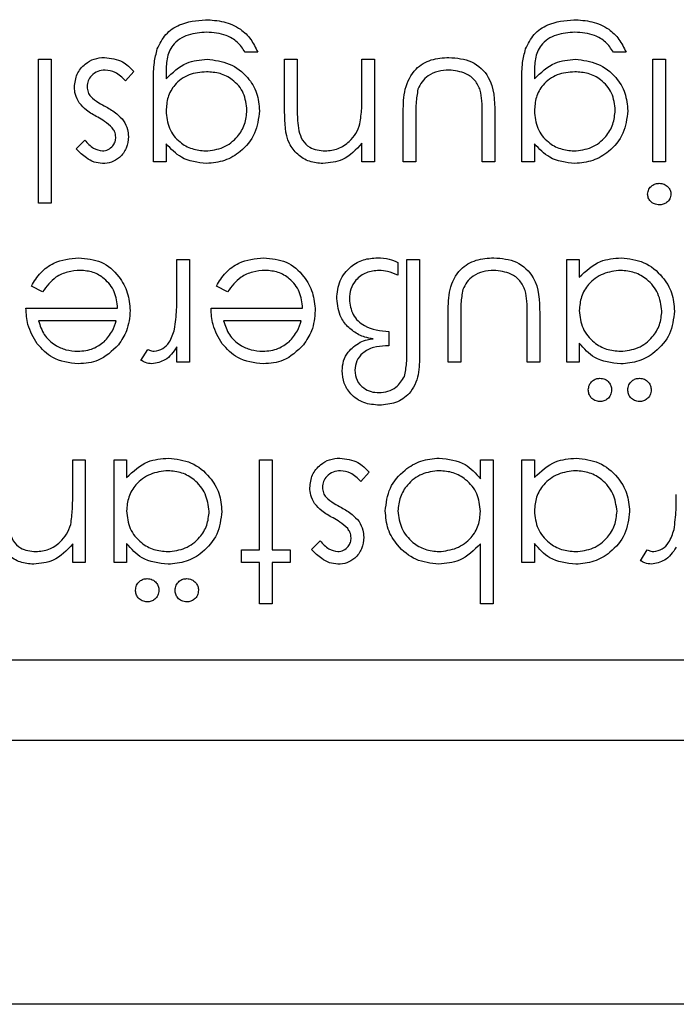
# Model space of a CAD drawing. Units: millimetres. Extents: x 105 to 4150, y 50 to 2920.
# Drawn here: x 2681 to 2697, y 1353 to 1378 of the extents above; entities that cross this region are included whole.
import ezdxf

# ---------------------------------------------------------------- set-up
doc = ezdxf.new("R2010")
doc.units = ezdxf.units.MM
doc.header["$LTSCALE"] = 10

msp = doc.modelspace()

# ---------------------------------------------------------------- linework, layer by layer
at = {"color": 7, "linetype": 'Continuous', "lineweight": 25}
for p, q in [((2686.479, 1377.01), (2686.165, 1377.01)), ((2695.678, 1377.01), (2695.364, 1377.01)), ((2681.005, 1373.241), (2681.005, 1376.831)), ((2681.005, 1376.831), (2681.319, 1376.831)), ((2681.319, 1376.831), (2681.319, 1373.241)), ((2687.152, 1375.525), (2687.152, 1376.831)), ((2687.152, 1376.831), (2687.466, 1376.831)), ((2687.466, 1376.831), (2687.466, 1375.628)), ((2689.082, 1375.906), (2689.082, 1376.831)), ((2689.082, 1376.831), (2689.396, 1376.831)), ((2689.396, 1376.831), (2689.396, 1374.273)), ((2696.351, 1374.273), (2696.351, 1376.831)), ((2696.351, 1376.831), (2696.665, 1376.831)), ((2696.665, 1376.831), (2696.665, 1374.273)), ((2683.383, 1376.529), (2683.175, 1376.292)), ((2684.191, 1376.473), (2684.191, 1376.341)), ((2693.39, 1376.473), (2693.39, 1376.341)), ((2683.877, 1374.273), (2683.877, 1376.303)), ((2693.075, 1374.273), (2693.075, 1376.303)), ((2690.114, 1374.273), (2690.114, 1375.518)), ((2690.428, 1375.459), (2690.428, 1374.273)), ((2692.088, 1374.273), (2692.088, 1375.459)), ((2692.402, 1375.495), (2692.402, 1374.273)), ((2681.947, 1374.592), (2682.16, 1374.812)), ((2684.191, 1374.72), (2684.191, 1374.273)), ((2689.082, 1374.273), (2689.082, 1374.734)), ((2693.39, 1374.72), (2693.39, 1374.273)), ((2684.191, 1374.273), (2683.877, 1374.273)), ((2689.396, 1374.273), (2689.082, 1374.273)), ((2690.428, 1374.273), (2690.114, 1374.273)), ((2692.402, 1374.273), (2692.088, 1374.273)), ((2693.39, 1374.273), (2693.075, 1374.273)), ((2696.665, 1374.273), (2696.351, 1374.273)), ((2681.319, 1373.241), (2681.005, 1373.241)), ((2684.46, 1370.971), (2684.46, 1371.831)), ((2684.46, 1371.831), (2684.774, 1371.831)), ((2684.774, 1371.831), (2684.774, 1369.273)), ((2689.979, 1371.76), (2689.979, 1371.445)), ((2690.204, 1369.503), (2690.204, 1371.831)), ((2690.204, 1371.831), (2690.518, 1371.831)), ((2690.518, 1371.831), (2690.518, 1369.476)), ((2694.197, 1369.273), (2694.197, 1371.831)), ((2694.197, 1371.831), (2694.511, 1371.831)), ((2694.511, 1371.831), (2694.511, 1371.388)), ((2681.104, 1371.023), (2680.825, 1371.17)), ((2685.726, 1371.023), (2685.447, 1371.17)), ((2680.691, 1370.619), (2682.979, 1370.619)), ((2685.313, 1370.619), (2687.601, 1370.619)), ((2691.236, 1369.273), (2691.236, 1370.518)), ((2693.524, 1370.495), (2693.524, 1369.273)), ((2682.946, 1370.305), (2681.005, 1370.305)), ((2687.568, 1370.305), (2685.627, 1370.305)), ((2691.55, 1370.459), (2691.55, 1369.273)), ((2693.21, 1369.273), (2693.21, 1370.459)), ((2689.755, 1370.036), (2689.755, 1369.677)), ((2694.511, 1369.746), (2694.511, 1369.273)), ((2683.563, 1369.316), (2683.735, 1369.588)), ((2684.46, 1369.273), (2684.46, 1369.65)), ((2689.755, 1369.677), (2689.674, 1369.677)), ((2684.774, 1369.273), (2684.46, 1369.273)), ((2691.55, 1369.273), (2691.236, 1369.273)), ((2693.524, 1369.273), (2693.21, 1369.273)), ((2694.511, 1369.273), (2694.197, 1369.273)), ((2681.858, 1365.906), (2681.858, 1366.831)), ((2681.858, 1366.831), (2682.172, 1366.831)), ((2682.172, 1366.831), (2682.172, 1364.273)), ((2682.89, 1364.273), (2682.89, 1366.831)), ((2682.89, 1366.831), (2683.204, 1366.831)), ((2683.204, 1366.831), (2683.204, 1366.388)), ((2686.524, 1366.831), (2686.838, 1366.831)), ((2686.524, 1364.587), (2686.524, 1366.831)), ((2686.838, 1366.831), (2686.838, 1364.587)), ((2692.043, 1366.358), (2692.043, 1366.831)), ((2692.043, 1366.831), (2692.358, 1366.831)), ((2692.358, 1366.831), (2692.358, 1363.241)), ((2693.075, 1364.273), (2693.075, 1366.831)), ((2693.075, 1366.831), (2693.39, 1366.831)), ((2693.39, 1366.831), (2693.39, 1366.388)), ((2689.261, 1366.529), (2689.053, 1366.292)), ((2681.858, 1364.273), (2681.858, 1364.734)), ((2683.204, 1364.746), (2683.204, 1364.273)), ((2686.075, 1364.273), (2686.075, 1364.587)), ((2686.075, 1364.587), (2686.524, 1364.587)), ((2686.838, 1364.587), (2687.287, 1364.587)), ((2687.287, 1364.587), (2687.287, 1364.273)), ((2687.825, 1364.592), (2688.039, 1364.812)), ((2692.043, 1363.241), (2692.043, 1364.737)), ((2693.39, 1364.746), (2693.39, 1364.273)), ((2696.037, 1364.316), (2696.209, 1364.588)), ((2682.172, 1364.273), (2681.858, 1364.273)), ((2683.204, 1364.273), (2682.89, 1364.273)), ((2686.524, 1364.273), (2686.075, 1364.273)), ((2686.524, 1363.241), (2686.524, 1364.273)), ((2687.287, 1364.273), (2686.838, 1364.273)), ((2686.838, 1364.273), (2686.838, 1363.241)), ((2693.39, 1364.273), (2693.075, 1364.273)), ((2686.838, 1363.241), (2686.524, 1363.241)), ((2692.358, 1363.241), (2692.043, 1363.241)), ((2709.14, 1361.831), (2651.64, 1361.831)), ((2710.64, 1359.831), (2590.64, 1359.831)), ((2754.64, 1353.244), (2546.64, 1353.244))]:
    msp.add_line(p, q, dxfattribs=at)
for points, knots in [([(2683.97, 1377.087), (2684.032, 1377.214), (2684.157, 1377.468), (2684.589, 1377.763), (2684.952, 1377.797), (2685.173, 1377.818)], [0, 0, 0, 0, 0.2801317, 0.5603409, 1, 1, 1, 1]), ([(2685.173, 1377.818), (2685.326, 1377.809), (2685.633, 1377.79), (2686.036, 1377.619), (2686.321, 1377.336), (2686.426, 1377.119), (2686.479, 1377.01)], [0, 0, 0, 0, 0.280254, 0.559994, 0.77956, 1, 1, 1, 1]), ([(2693.169, 1377.087), (2693.231, 1377.214), (2693.356, 1377.468), (2693.788, 1377.763), (2694.15, 1377.797), (2694.372, 1377.818)], [0, 0, 0, 0, 0.280132, 0.560341, 1, 1, 1, 1]), ([(2694.372, 1377.818), (2694.525, 1377.809), (2694.832, 1377.79), (2695.235, 1377.619), (2695.519, 1377.336), (2695.625, 1377.119), (2695.678, 1377.01)], [0, 0, 0, 0, 0.280254, 0.559994, 0.77956, 1, 1, 1, 1]), ([(2685.203, 1377.504), (2685.048, 1377.493), (2684.737, 1377.471), (2684.339, 1377.23), (2684.195, 1376.84), (2684.192, 1376.596), (2684.191, 1376.473)], [0, 0, 0, 0, 0.280834, 0.559862, 0.77865, 1, 1, 1, 1]), ([(2686.165, 1377.01), (2686.104, 1377.098), (2685.982, 1377.272), (2685.646, 1377.474), (2685.371, 1377.493), (2685.203, 1377.504)], [0, 0, 0, 0, 0.280338, 0.560251, 1, 1, 1, 1]), ([(2694.402, 1377.504), (2694.246, 1377.493), (2693.936, 1377.471), (2693.538, 1377.23), (2693.394, 1376.84), (2693.391, 1376.596), (2693.39, 1376.473)], [0, 0, 0, 0, 0.280834, 0.559862, 0.77865, 1, 1, 1, 1]), ([(2695.364, 1377.01), (2695.303, 1377.098), (2695.181, 1377.272), (2694.845, 1377.474), (2694.57, 1377.493), (2694.402, 1377.504)], [0, 0, 0, 0, 0.280338, 0.560251, 1, 1, 1, 1]), ([(2681.902, 1376.137), (2681.915, 1376.247), (2681.94, 1376.467), (2682.144, 1376.711), (2682.392, 1376.855), (2682.565, 1376.869), (2682.652, 1376.876)], [0, 0, 0, 0, 0.279548, 0.559227, 0.779499, 1, 1, 1, 1]), ([(2682.652, 1376.876), (2682.811, 1376.855), (2683.094, 1376.819), (2683.295, 1376.618), (2683.383, 1376.529)], [0, 0, 0, 0, 0.5593114, 1, 1, 1, 1]), ([(2683.877, 1376.303), (2683.877, 1376.452), (2683.878, 1376.717), (2683.942, 1376.974), (2683.97, 1377.087)], [0, 0, 0, 0, 0.560445, 1, 1, 1, 1]), ([(2690.114, 1375.518), (2690.117, 1375.709), (2690.122, 1376.089), (2690.369, 1376.588), (2690.806, 1376.848), (2691.106, 1376.866), (2691.256, 1376.876)], [0, 0, 0, 0, 0.281513, 0.559632, 0.779282, 1, 1, 1, 1]), ([(2691.256, 1376.876), (2691.451, 1376.86), (2691.839, 1376.829), (2692.383, 1376.318), (2692.395, 1375.808), (2692.402, 1375.495)], [0, 0, 0, 0, 0.280979, 0.559791, 1, 1, 1, 1]), ([(2693.075, 1376.303), (2693.076, 1376.452), (2693.076, 1376.717), (2693.14, 1376.974), (2693.169, 1377.087)], [0, 0, 0, 0, 0.560445, 1, 1, 1, 1]), ([(2684.191, 1376.341), (2684.352, 1376.497), (2684.642, 1376.775), (2685.038, 1376.814), (2685.213, 1376.831)], [0, 0, 0, 0, 0.558766, 1, 1, 1, 1]), ([(2685.213, 1376.831), (2685.404, 1376.807), (2685.785, 1376.759), (2686.224, 1376.424), (2686.481, 1375.994), (2686.51, 1375.694), (2686.524, 1375.543)], [0, 0, 0, 0, 0.27973, 0.559378, 0.779633, 1, 1, 1, 1]), ([(2693.39, 1376.341), (2693.551, 1376.497), (2693.84, 1376.775), (2694.237, 1376.814), (2694.412, 1376.831)], [0, 0, 0, 0, 0.558766, 1, 1, 1, 1]), ([(2694.412, 1376.831), (2694.603, 1376.807), (2694.984, 1376.759), (2695.423, 1376.424), (2695.68, 1375.994), (2695.709, 1375.694), (2695.723, 1375.543)], [0, 0, 0, 0, 0.27973, 0.559378, 0.779633, 1, 1, 1, 1]), ([(2682.668, 1376.562), (2682.604, 1376.555), (2682.477, 1376.542), (2682.331, 1376.435), (2682.233, 1376.3), (2682.222, 1376.2), (2682.216, 1376.15)], [0, 0, 0, 0, 0.27999, 0.559775, 0.779976, 1, 1, 1, 1]), ([(2683.175, 1376.292), (2683.095, 1376.373), (2682.954, 1376.518), (2682.755, 1376.548), (2682.668, 1376.562)], [0, 0, 0, 0, 0.56081, 1, 1, 1, 1]), ([(2685.197, 1376.517), (2685.048, 1376.504), (2684.752, 1376.48), (2684.407, 1376.225), (2684.215, 1375.887), (2684.199, 1375.654), (2684.191, 1375.538)], [0, 0, 0, 0, 0.2801718, 0.559307, 0.7794194, 1, 1, 1, 1]), ([(2686.21, 1375.556), (2686.194, 1375.703), (2686.162, 1375.997), (2685.882, 1376.32), (2685.543, 1376.494), (2685.312, 1376.509), (2685.197, 1376.517)], [0, 0, 0, 0, 0.279588, 0.558982, 0.77926, 1, 1, 1, 1]), ([(2691.253, 1376.562), (2691.162, 1376.556), (2690.98, 1376.545), (2690.747, 1376.436), (2690.571, 1376.278), (2690.51, 1376.148), (2690.48, 1376.083)], [0, 0, 0, 0, 0.2802729, 0.5599976, 0.7800598, 1, 1, 1, 1]), ([(2692.038, 1376.057), (2692, 1376.143), (2691.923, 1376.315), (2691.641, 1376.519), (2691.4, 1376.545), (2691.253, 1376.562)], [0, 0, 0, 0, 0.280109, 0.560577, 1, 1, 1, 1]), ([(2694.396, 1376.517), (2694.247, 1376.504), (2693.951, 1376.48), (2693.605, 1376.225), (2693.414, 1375.887), (2693.398, 1375.654), (2693.39, 1375.538)], [0, 0, 0, 0, 0.2801716, 0.5593069, 0.7794195, 1, 1, 1, 1]), ([(2695.409, 1375.556), (2695.393, 1375.703), (2695.36, 1375.997), (2695.081, 1376.32), (2694.741, 1376.494), (2694.511, 1376.509), (2694.396, 1376.517)], [0, 0, 0, 0, 0.279588, 0.558981, 0.77926, 1, 1, 1, 1]), ([(2682.022, 1375.741), (2681.983, 1375.81), (2681.914, 1375.934), (2681.906, 1376.075), (2681.902, 1376.137)], [0, 0, 0, 0, 0.559563, 1, 1, 1, 1]), ([(2682.216, 1376.15), (2682.221, 1376.1), (2682.229, 1376.011), (2682.28, 1375.938), (2682.303, 1375.906)], [0, 0, 0, 0, 0.559691, 1, 1, 1, 1]), ([(2682.303, 1375.906), (2682.37, 1375.849), (2682.49, 1375.747), (2682.629, 1375.674), (2682.69, 1375.642)], [0, 0, 0, 0, 0.559072, 1, 1, 1, 1]), ([(2689.033, 1375.22), (2689.051, 1375.347), (2689.082, 1375.575), (2689.082, 1375.805), (2689.082, 1375.906)], [0, 0, 0, 0, 0.559652, 1, 1, 1, 1]), ([(2690.48, 1376.083), (2690.461, 1375.967), (2690.426, 1375.761), (2690.428, 1375.552), (2690.428, 1375.459)], [0, 0, 0, 0, 0.559378, 1, 1, 1, 1]), ([(2692.088, 1375.459), (2692.089, 1375.572), (2692.089, 1375.773), (2692.054, 1375.97), (2692.038, 1376.057)], [0, 0, 0, 0, 0.560373, 1, 1, 1, 1]), ([(2682.482, 1375.382), (2682.385, 1375.436), (2682.213, 1375.532), (2682.08, 1375.677), (2682.022, 1375.741)], [0, 0, 0, 0, 0.560654, 1, 1, 1, 1]), ([(2682.69, 1375.642), (2682.784, 1375.59), (2682.95, 1375.498), (2683.076, 1375.356), (2683.131, 1375.293)], [0, 0, 0, 0, 0.560673, 1, 1, 1, 1]), ([(2684.191, 1375.538), (2684.206, 1375.391), (2684.236, 1375.097), (2684.5, 1374.765), (2684.833, 1374.576), (2685.063, 1374.553), (2685.178, 1374.542)], [0, 0, 0, 0, 0.279813, 0.559104, 0.779574, 1, 1, 1, 1]), ([(2685.178, 1374.542), (2685.329, 1374.56), (2685.629, 1374.596), (2685.973, 1374.863), (2686.174, 1375.201), (2686.198, 1375.438), (2686.21, 1375.556)], [0, 0, 0, 0, 0.279741, 0.559285, 0.779661, 1, 1, 1, 1]), ([(2686.524, 1375.543), (2686.499, 1375.35), (2686.449, 1374.964), (2686.094, 1374.532), (2685.659, 1374.276), (2685.355, 1374.244), (2685.203, 1374.228)], [0, 0, 0, 0, 0.279512, 0.559079, 0.779624, 1, 1, 1, 1]), ([(2688.109, 1374.228), (2687.994, 1374.238), (2687.765, 1374.258), (2687.463, 1374.442), (2687.159, 1374.851), (2687.155, 1375.247), (2687.152, 1375.525)], [0, 0, 0, 0, 0.1870111, 0.3738671, 0.5606141, 1, 1, 1, 1]), ([(2687.466, 1375.628), (2687.466, 1375.518), (2687.465, 1375.324), (2687.492, 1375.131), (2687.504, 1375.046)], [0, 0, 0, 0, 0.560244, 1, 1, 1, 1]), ([(2693.39, 1375.538), (2693.405, 1375.391), (2693.435, 1375.097), (2693.699, 1374.765), (2694.032, 1374.576), (2694.262, 1374.553), (2694.377, 1374.542)], [0, 0, 0, 0, 0.2798134, 0.5591035, 0.7795741, 1, 1, 1, 1]), ([(2694.377, 1374.542), (2694.527, 1374.56), (2694.828, 1374.596), (2695.172, 1374.863), (2695.373, 1375.201), (2695.397, 1375.438), (2695.409, 1375.556)], [0, 0, 0, 0, 0.279741, 0.559285, 0.779661, 1, 1, 1, 1]), ([(2695.723, 1375.543), (2695.698, 1375.35), (2695.648, 1374.964), (2695.292, 1374.532), (2694.857, 1374.276), (2694.554, 1374.244), (2694.402, 1374.228)], [0, 0, 0, 0, 0.279512, 0.559079, 0.779623, 1, 1, 1, 1]), ([(2682.847, 1375.119), (2682.785, 1375.176), (2682.674, 1375.278), (2682.541, 1375.35), (2682.482, 1375.382)], [0, 0, 0, 0, 0.558977, 1, 1, 1, 1]), ([(2683.131, 1375.293), (2683.169, 1375.224), (2683.237, 1375.101), (2683.245, 1374.961), (2683.249, 1374.899)], [0, 0, 0, 0, 0.559582, 1, 1, 1, 1]), ([(2688.163, 1374.542), (2688.274, 1374.554), (2688.496, 1374.577), (2688.756, 1374.757), (2688.946, 1374.973), (2689.004, 1375.137), (2689.033, 1375.22)], [0, 0, 0, 0, 0.279556, 0.559406, 0.7797, 1, 1, 1, 1]), ([(2682.934, 1374.887), (2682.929, 1374.934), (2682.918, 1375.019), (2682.869, 1375.088), (2682.847, 1375.119)], [0, 0, 0, 0, 0.559064, 1, 1, 1, 1]), ([(2687.504, 1375.046), (2687.529, 1374.964), (2687.579, 1374.802), (2687.806, 1374.578), (2688.028, 1374.556), (2688.163, 1374.542)], [0, 0, 0, 0, 0.281245, 0.561335, 1, 1, 1, 1]), ([(2682.16, 1374.812), (2682.228, 1374.734), (2682.348, 1374.597), (2682.525, 1374.559), (2682.602, 1374.542)], [0, 0, 0, 0, 0.562108, 1, 1, 1, 1]), ([(2683.249, 1374.899), (2683.239, 1374.801), (2683.221, 1374.606), (2683.05, 1374.381), (2682.833, 1374.247), (2682.679, 1374.234), (2682.602, 1374.228)], [0, 0, 0, 0, 0.279913, 0.559496, 0.779622, 1, 1, 1, 1]), ([(2682.602, 1374.542), (2682.652, 1374.549), (2682.751, 1374.562), (2682.856, 1374.659), (2682.924, 1374.769), (2682.931, 1374.847), (2682.934, 1374.887)], [0, 0, 0, 0, 0.279238, 0.559031, 0.779542, 1, 1, 1, 1]), ([(2685.203, 1374.228), (2684.981, 1374.255), (2684.583, 1374.303), (2684.311, 1374.593), (2684.191, 1374.72)], [0, 0, 0, 0, 0.558578, 1, 1, 1, 1]), ([(2689.082, 1374.734), (2688.933, 1374.574), (2688.666, 1374.286), (2688.279, 1374.246), (2688.109, 1374.228)], [0, 0, 0, 0, 0.559138, 1, 1, 1, 1]), ([(2694.402, 1374.228), (2694.18, 1374.255), (2693.782, 1374.303), (2693.51, 1374.593), (2693.39, 1374.72)], [0, 0, 0, 0, 0.558578, 1, 1, 1, 1]), ([(2682.602, 1374.228), (2682.53, 1374.236), (2682.386, 1374.252), (2682.158, 1374.382), (2682.027, 1374.512), (2681.947, 1374.592)], [0, 0, 0, 0, 0.279563, 0.559747, 1, 1, 1, 1]), ([(2696.216, 1373.467), (2696.223, 1373.508), (2696.235, 1373.591), (2696.318, 1373.676), (2696.412, 1373.728), (2696.477, 1373.732), (2696.51, 1373.735)], [0, 0, 0, 0, 0.279137, 0.558656, 0.779324, 1, 1, 1, 1]), ([(2696.51, 1373.735), (2696.551, 1373.73), (2696.633, 1373.721), (2696.727, 1373.651), (2696.789, 1373.564), (2696.796, 1373.499), (2696.8, 1373.467)], [0, 0, 0, 0, 0.279749, 0.559852, 0.77996, 1, 1, 1, 1]), ([(2696.51, 1373.196), (2696.468, 1373.2), (2696.385, 1373.209), (2696.289, 1373.279), (2696.227, 1373.369), (2696.22, 1373.434), (2696.216, 1373.467)], [0, 0, 0, 0, 0.279799, 0.559692, 0.779903, 1, 1, 1, 1]), ([(2696.8, 1373.467), (2696.794, 1373.425), (2696.783, 1373.343), (2696.7, 1373.257), (2696.607, 1373.204), (2696.542, 1373.199), (2696.51, 1373.196)], [0, 0, 0, 0, 0.279333, 0.558881, 0.779447, 1, 1, 1, 1]), ([(2680.825, 1371.17), (2680.897, 1371.285), (2681.039, 1371.517), (2681.442, 1371.814), (2681.793, 1371.852), (2682.007, 1371.876)], [0, 0, 0, 0, 0.2809584, 0.5613926, 1, 1, 1, 1]), ([(2682.007, 1371.876), (2682.201, 1371.858), (2682.59, 1371.823), (2683.008, 1371.45), (2683.252, 1371.013), (2683.28, 1370.71), (2683.293, 1370.559)], [0, 0, 0, 0, 0.279873, 0.558839, 0.779431, 1, 1, 1, 1]), ([(2685.447, 1371.17), (2685.519, 1371.285), (2685.661, 1371.517), (2686.064, 1371.814), (2686.415, 1371.852), (2686.629, 1371.876)], [0, 0, 0, 0, 0.280958, 0.561393, 1, 1, 1, 1]), ([(2686.629, 1371.876), (2686.823, 1371.858), (2687.212, 1371.823), (2687.63, 1371.45), (2687.874, 1371.013), (2687.902, 1370.71), (2687.915, 1370.559)], [0, 0, 0, 0, 0.279873, 0.558839, 0.779431, 1, 1, 1, 1]), ([(2688.454, 1370.858), (2688.468, 1371.01), (2688.497, 1371.313), (2688.77, 1371.656), (2689.115, 1371.85), (2689.353, 1371.867), (2689.472, 1371.876)], [0, 0, 0, 0, 0.279909, 0.559195, 0.779398, 1, 1, 1, 1]), ([(2689.472, 1371.876), (2689.571, 1371.872), (2689.748, 1371.865), (2689.909, 1371.792), (2689.979, 1371.76)], [0, 0, 0, 0, 0.560087, 1, 1, 1, 1]), ([(2691.236, 1370.518), (2691.239, 1370.709), (2691.244, 1371.089), (2691.49, 1371.588), (2691.928, 1371.848), (2692.228, 1371.866), (2692.378, 1371.876)], [0, 0, 0, 0, 0.281513, 0.559631, 0.779282, 1, 1, 1, 1]), ([(2692.378, 1371.876), (2692.573, 1371.86), (2692.96, 1371.829), (2693.504, 1371.318), (2693.517, 1370.808), (2693.524, 1370.495)], [0, 0, 0, 0, 0.280971, 0.559774, 1, 1, 1, 1]), ([(2694.511, 1371.388), (2694.677, 1371.546), (2694.973, 1371.828), (2695.378, 1371.861), (2695.556, 1371.876)], [0, 0, 0, 0, 0.558754, 1, 1, 1, 1]), ([(2695.556, 1371.876), (2695.753, 1371.853), (2696.146, 1371.807), (2696.58, 1371.444), (2696.85, 1371.008), (2696.876, 1370.699), (2696.89, 1370.545)], [0, 0, 0, 0, 0.279579, 0.559355, 0.779603, 1, 1, 1, 1]), ([(2682.046, 1371.562), (2681.94, 1371.553), (2681.729, 1371.535), (2681.369, 1371.383), (2681.205, 1371.159), (2681.104, 1371.023)], [0, 0, 0, 0, 0.280543, 0.561013, 1, 1, 1, 1]), ([(2682.979, 1370.619), (2682.963, 1370.758), (2682.931, 1371.035), (2682.683, 1371.348), (2682.373, 1371.535), (2682.155, 1371.553), (2682.046, 1371.562)], [0, 0, 0, 0, 0.279913, 0.559363, 0.779538, 1, 1, 1, 1]), ([(2686.668, 1371.562), (2686.562, 1371.553), (2686.351, 1371.535), (2685.991, 1371.383), (2685.827, 1371.159), (2685.726, 1371.023)], [0, 0, 0, 0, 0.280543, 0.561013, 1, 1, 1, 1]), ([(2687.601, 1370.619), (2687.585, 1370.758), (2687.553, 1371.035), (2687.305, 1371.348), (2686.995, 1371.535), (2686.777, 1371.553), (2686.668, 1371.562)], [0, 0, 0, 0, 0.279913, 0.559363, 0.779538, 1, 1, 1, 1]), ([(2689.51, 1371.562), (2689.401, 1371.551), (2689.185, 1371.531), (2688.933, 1371.345), (2688.787, 1371.101), (2688.774, 1370.931), (2688.768, 1370.846)], [0, 0, 0, 0, 0.279975, 0.559413, 0.779503, 1, 1, 1, 1]), ([(2689.979, 1371.445), (2689.895, 1371.48), (2689.744, 1371.542), (2689.581, 1371.556), (2689.51, 1371.562)], [0, 0, 0, 0, 0.560192, 1, 1, 1, 1]), ([(2692.375, 1371.562), (2692.284, 1371.556), (2692.102, 1371.545), (2691.869, 1371.436), (2691.692, 1371.278), (2691.632, 1371.148), (2691.602, 1371.083)], [0, 0, 0, 0, 0.2802729, 0.5599976, 0.7800598, 1, 1, 1, 1]), ([(2693.16, 1371.057), (2693.122, 1371.143), (2693.044, 1371.315), (2692.763, 1371.519), (2692.522, 1371.545), (2692.375, 1371.562)], [0, 0, 0, 0, 0.280109, 0.560577, 1, 1, 1, 1]), ([(2695.545, 1371.562), (2695.395, 1371.543), (2695.095, 1371.507), (2694.745, 1371.251), (2694.542, 1370.912), (2694.521, 1370.676), (2694.511, 1370.557)], [0, 0, 0, 0, 0.279818, 0.559411, 0.77955, 1, 1, 1, 1]), ([(2696.575, 1370.548), (2696.554, 1370.698), (2696.511, 1370.996), (2696.236, 1371.33), (2695.898, 1371.527), (2695.663, 1371.55), (2695.545, 1371.562)], [0, 0, 0, 0, 0.279419, 0.559111, 0.779552, 1, 1, 1, 1]), ([(2684.404, 1370.093), (2684.425, 1370.257), (2684.462, 1370.548), (2684.461, 1370.842), (2684.46, 1370.971)], [0, 0, 0, 0, 0.559684, 1, 1, 1, 1]), ([(2691.602, 1371.083), (2691.582, 1370.967), (2691.548, 1370.761), (2691.549, 1370.552), (2691.55, 1370.459)], [0, 0, 0, 0, 0.559378, 1, 1, 1, 1]), ([(2693.21, 1370.459), (2693.21, 1370.572), (2693.211, 1370.773), (2693.176, 1370.971), (2693.16, 1371.057)], [0, 0, 0, 0, 0.560373, 1, 1, 1, 1]), ([(2689.007, 1369.953), (2688.918, 1370.009), (2688.741, 1370.119), (2688.507, 1370.424), (2688.474, 1370.694), (2688.454, 1370.858)], [0, 0, 0, 0, 0.280878, 0.561621, 1, 1, 1, 1]), ([(2688.768, 1370.846), (2688.785, 1370.711), (2688.82, 1370.442), (2689.196, 1370.094), (2689.543, 1370.058), (2689.755, 1370.036)], [0, 0, 0, 0, 0.27984, 0.559748, 1, 1, 1, 1]), ([(2680.969, 1369.732), (2680.878, 1369.885), (2680.715, 1370.161), (2680.698, 1370.479), (2680.691, 1370.619)], [0, 0, 0, 0, 0.5589091, 1, 1, 1, 1]), ([(2683.293, 1370.559), (2683.278, 1370.385), (2683.25, 1370.075), (2683.076, 1369.818), (2682.999, 1369.705)], [0, 0, 0, 0, 0.559439, 1, 1, 1, 1]), ([(2685.591, 1369.732), (2685.5, 1369.885), (2685.337, 1370.161), (2685.32, 1370.479), (2685.313, 1370.619)], [0, 0, 0, 0, 0.558909, 1, 1, 1, 1]), ([(2687.915, 1370.559), (2687.9, 1370.385), (2687.872, 1370.075), (2687.698, 1369.818), (2687.621, 1369.705)], [0, 0, 0, 0, 0.5594393, 1, 1, 1, 1]), ([(2694.511, 1370.557), (2694.528, 1370.406), (2694.562, 1370.103), (2694.844, 1369.768), (2695.185, 1369.571), (2695.423, 1369.552), (2695.542, 1369.542)], [0, 0, 0, 0, 0.279645, 0.559218, 0.7795, 1, 1, 1, 1]), ([(2695.542, 1369.542), (2695.692, 1369.56), (2695.992, 1369.595), (2696.333, 1369.861), (2696.537, 1370.195), (2696.563, 1370.431), (2696.575, 1370.548)], [0, 0, 0, 0, 0.279747, 0.55927, 0.779718, 1, 1, 1, 1]), ([(2696.89, 1370.545), (2696.865, 1370.349), (2696.817, 1369.956), (2696.446, 1369.531), (2696.008, 1369.267), (2695.7, 1369.241), (2695.546, 1369.228)], [0, 0, 0, 0, 0.279428, 0.559222, 0.779554, 1, 1, 1, 1]), ([(2681.005, 1370.305), (2681.043, 1370.184), (2681.119, 1369.942), (2681.389, 1369.699), (2681.686, 1369.566), (2681.884, 1369.55), (2681.983, 1369.542)], [0, 0, 0, 0, 0.280185, 0.559236, 0.779623, 1, 1, 1, 1]), ([(2682.642, 1369.782), (2682.718, 1369.869), (2682.855, 1370.023), (2682.918, 1370.219), (2682.946, 1370.305)], [0, 0, 0, 0, 0.558789, 1, 1, 1, 1]), ([(2685.627, 1370.305), (2685.665, 1370.184), (2685.741, 1369.942), (2686.011, 1369.699), (2686.308, 1369.566), (2686.506, 1369.55), (2686.605, 1369.542)], [0, 0, 0, 0, 0.280184, 0.559236, 0.779622, 1, 1, 1, 1]), ([(2687.264, 1369.782), (2687.34, 1369.869), (2687.477, 1370.023), (2687.54, 1370.219), (2687.568, 1370.305)], [0, 0, 0, 0, 0.558789, 1, 1, 1, 1]), ([(2683.896, 1369.542), (2683.97, 1369.558), (2684.118, 1369.59), (2684.308, 1369.797), (2684.368, 1369.981), (2684.404, 1370.093)], [0, 0, 0, 0, 0.27838, 0.558797, 1, 1, 1, 1]), ([(2681.983, 1369.542), (2682.119, 1369.554), (2682.361, 1369.575), (2682.556, 1369.719), (2682.642, 1369.782)], [0, 0, 0, 0, 0.559422, 1, 1, 1, 1]), ([(2686.605, 1369.542), (2686.741, 1369.554), (2686.983, 1369.575), (2687.178, 1369.719), (2687.264, 1369.782)], [0, 0, 0, 0, 0.559422, 1, 1, 1, 1]), ([(2688.588, 1369.056), (2688.595, 1369.139), (2688.608, 1369.304), (2688.748, 1369.575), (2688.926, 1369.694), (2689.035, 1369.767)], [0, 0, 0, 0, 0.2806751, 0.5610679, 1, 1, 1, 1]), ([(2689.36, 1369.855), (2689.292, 1369.866), (2689.17, 1369.886), (2689.057, 1369.933), (2689.007, 1369.953)], [0, 0, 0, 0, 0.5602243, 1, 1, 1, 1]), ([(2689.035, 1369.767), (2689.094, 1369.79), (2689.199, 1369.831), (2689.31, 1369.848), (2689.36, 1369.855)], [0, 0, 0, 0, 0.559664, 1, 1, 1, 1]), ([(2695.546, 1369.228), (2695.315, 1369.254), (2694.902, 1369.301), (2694.631, 1369.61), (2694.511, 1369.746)], [0, 0, 0, 0, 0.559065, 1, 1, 1, 1]), ([(2681.999, 1369.228), (2681.772, 1369.255), (2681.365, 1369.302), (2681.09, 1369.6), (2680.969, 1369.732)], [0, 0, 0, 0, 0.558922, 1, 1, 1, 1]), ([(2682.999, 1369.705), (2682.842, 1369.55), (2682.561, 1369.274), (2682.171, 1369.242), (2681.999, 1369.228)], [0, 0, 0, 0, 0.558579, 1, 1, 1, 1]), ([(2683.735, 1369.588), (2683.764, 1369.575), (2683.815, 1369.551), (2683.871, 1369.545), (2683.896, 1369.542)], [0, 0, 0, 0, 0.560396, 1, 1, 1, 1]), ([(2684.46, 1369.65), (2684.372, 1369.524), (2684.216, 1369.301), (2683.952, 1369.251), (2683.836, 1369.228)], [0, 0, 0, 0, 0.561359, 1, 1, 1, 1]), ([(2686.621, 1369.228), (2686.394, 1369.255), (2685.987, 1369.302), (2685.712, 1369.6), (2685.591, 1369.732)], [0, 0, 0, 0, 0.558922, 1, 1, 1, 1]), ([(2687.621, 1369.705), (2687.464, 1369.55), (2687.183, 1369.274), (2686.793, 1369.242), (2686.621, 1369.228)], [0, 0, 0, 0, 0.558579, 1, 1, 1, 1]), ([(2689.674, 1369.677), (2689.572, 1369.671), (2689.366, 1369.658), (2689.11, 1369.519), (2688.933, 1369.313), (2688.912, 1369.151), (2688.902, 1369.07)], [0, 0, 0, 0, 0.280765, 0.560436, 0.780438, 1, 1, 1, 1]), ([(2690.145, 1368.916), (2690.166, 1369.024), (2690.205, 1369.218), (2690.204, 1369.416), (2690.204, 1369.503)], [0, 0, 0, 0, 0.559101, 1, 1, 1, 1]), ([(2683.836, 1369.228), (2683.782, 1369.235), (2683.685, 1369.246), (2683.6, 1369.295), (2683.563, 1369.316)], [0, 0, 0, 0, 0.559275, 1, 1, 1, 1]), ([(2690.518, 1369.476), (2690.518, 1369.302), (2690.518, 1368.956), (2690.323, 1368.487), (2689.931, 1368.233), (2689.658, 1368.208), (2689.521, 1368.196)], [0, 0, 0, 0, 0.281833, 0.5594097, 0.7795621, 1, 1, 1, 1]), ([(2689.521, 1368.196), (2689.387, 1368.207), (2689.12, 1368.228), (2688.804, 1368.447), (2688.616, 1368.742), (2688.597, 1368.952), (2688.588, 1369.056)], [0, 0, 0, 0, 0.280308, 0.559601, 0.77969, 1, 1, 1, 1]), ([(2688.902, 1369.07), (2688.913, 1368.984), (2688.935, 1368.81), (2689.105, 1368.625), (2689.306, 1368.523), (2689.442, 1368.515), (2689.51, 1368.51)], [0, 0, 0, 0, 0.279219, 0.558794, 0.779196, 1, 1, 1, 1]), ([(2689.51, 1368.51), (2689.584, 1368.517), (2689.733, 1368.53), (2689.978, 1368.652), (2690.082, 1368.816), (2690.145, 1368.916)], [0, 0, 0, 0, 0.281081, 0.562183, 1, 1, 1, 1]), ([(2694.736, 1368.578), (2694.741, 1368.62), (2694.752, 1368.706), (2694.831, 1368.801), (2694.926, 1368.86), (2694.994, 1368.866), (2695.027, 1368.869)], [0, 0, 0, 0, 0.2796228, 0.5592604, 0.7796551, 1, 1, 1, 1]), ([(2695.027, 1368.869), (2695.07, 1368.864), (2695.156, 1368.854), (2695.251, 1368.774), (2695.31, 1368.679), (2695.316, 1368.611), (2695.319, 1368.578)], [0, 0, 0, 0, 0.279566, 0.559205, 0.779536, 1, 1, 1, 1]), ([(2695.723, 1368.578), (2695.728, 1368.62), (2695.739, 1368.706), (2695.818, 1368.801), (2695.913, 1368.86), (2695.981, 1368.866), (2696.015, 1368.869)], [0, 0, 0, 0, 0.2796228, 0.5592604, 0.7796551, 1, 1, 1, 1]), ([(2696.015, 1368.869), (2696.058, 1368.864), (2696.144, 1368.854), (2696.238, 1368.774), (2696.298, 1368.679), (2696.303, 1368.611), (2696.306, 1368.578)], [0, 0, 0, 0, 0.279566, 0.559203, 0.779536, 1, 1, 1, 1]), ([(2695.027, 1368.286), (2694.984, 1368.291), (2694.898, 1368.301), (2694.804, 1368.381), (2694.745, 1368.476), (2694.739, 1368.544), (2694.736, 1368.578)], [0, 0, 0, 0, 0.279522, 0.559299, 0.779585, 1, 1, 1, 1]), ([(2695.319, 1368.578), (2695.314, 1368.534), (2695.304, 1368.448), (2695.224, 1368.354), (2695.129, 1368.294), (2695.061, 1368.289), (2695.027, 1368.286)], [0, 0, 0, 0, 0.279516, 0.559223, 0.779523, 1, 1, 1, 1]), ([(2696.015, 1368.286), (2695.972, 1368.291), (2695.885, 1368.301), (2695.791, 1368.381), (2695.732, 1368.476), (2695.726, 1368.544), (2695.723, 1368.578)], [0, 0, 0, 0, 0.279522, 0.559299, 0.779585, 1, 1, 1, 1]), ([(2696.306, 1368.578), (2696.301, 1368.534), (2696.292, 1368.448), (2696.211, 1368.354), (2696.116, 1368.294), (2696.048, 1368.289), (2696.015, 1368.286)], [0, 0, 0, 0, 0.279516, 0.559223, 0.779523, 1, 1, 1, 1]), ([(2683.204, 1366.388), (2683.369, 1366.546), (2683.666, 1366.828), (2684.07, 1366.861), (2684.248, 1366.876)], [0, 0, 0, 0, 0.558759, 1, 1, 1, 1]), ([(2684.248, 1366.876), (2684.445, 1366.853), (2684.838, 1366.807), (2685.273, 1366.444), (2685.542, 1366.008), (2685.569, 1365.699), (2685.582, 1365.545)], [0, 0, 0, 0, 0.279574, 0.559353, 0.779602, 1, 1, 1, 1]), ([(2687.781, 1366.137), (2687.793, 1366.247), (2687.818, 1366.467), (2688.022, 1366.711), (2688.271, 1366.855), (2688.444, 1366.869), (2688.53, 1366.876)], [0, 0, 0, 0, 0.279586, 0.559254, 0.779516, 1, 1, 1, 1]), ([(2688.53, 1366.876), (2688.689, 1366.855), (2688.973, 1366.819), (2689.173, 1366.618), (2689.261, 1366.529)], [0, 0, 0, 0, 0.5593037, 1, 1, 1, 1]), ([(2689.665, 1365.557), (2689.689, 1365.753), (2689.737, 1366.146), (2690.109, 1366.573), (2690.547, 1366.836), (2690.856, 1366.862), (2691.01, 1366.876)], [0, 0, 0, 0, 0.27943, 0.559214, 0.77956, 1, 1, 1, 1]), ([(2691.01, 1366.876), (2691.24, 1366.849), (2691.652, 1366.801), (2691.924, 1366.493), (2692.043, 1366.358)], [0, 0, 0, 0, 0.558926, 1, 1, 1, 1]), ([(2693.39, 1366.388), (2693.555, 1366.546), (2693.852, 1366.828), (2694.256, 1366.861), (2694.434, 1366.876)], [0, 0, 0, 0, 0.558759, 1, 1, 1, 1]), ([(2694.434, 1366.876), (2694.631, 1366.853), (2695.024, 1366.807), (2695.458, 1366.444), (2695.728, 1366.008), (2695.755, 1365.699), (2695.768, 1365.545)], [0, 0, 0, 0, 0.279574, 0.559353, 0.779602, 1, 1, 1, 1]), ([(2684.237, 1366.562), (2684.087, 1366.543), (2683.787, 1366.507), (2683.438, 1366.251), (2683.234, 1365.912), (2683.214, 1365.676), (2683.204, 1365.557)], [0, 0, 0, 0, 0.2798182, 0.5594104, 0.7795502, 1, 1, 1, 1]), ([(2685.268, 1365.548), (2685.246, 1365.698), (2685.203, 1365.996), (2684.929, 1366.33), (2684.59, 1366.527), (2684.355, 1366.55), (2684.237, 1366.562)], [0, 0, 0, 0, 0.279419, 0.559111, 0.779553, 1, 1, 1, 1]), ([(2688.546, 1366.562), (2688.483, 1366.555), (2688.355, 1366.542), (2688.209, 1366.435), (2688.111, 1366.3), (2688.1, 1366.2), (2688.095, 1366.15)], [0, 0, 0, 0, 0.27999, 0.559776, 0.779976, 1, 1, 1, 1]), ([(2689.053, 1366.292), (2688.974, 1366.373), (2688.832, 1366.518), (2688.633, 1366.548), (2688.546, 1366.562)], [0, 0, 0, 0, 0.560811, 1, 1, 1, 1]), ([(2691.013, 1366.562), (2690.863, 1366.544), (2690.563, 1366.509), (2690.223, 1366.243), (2690.018, 1365.909), (2689.992, 1365.674), (2689.979, 1365.557)], [0, 0, 0, 0, 0.279783, 0.559319, 0.779725, 1, 1, 1, 1]), ([(2692.043, 1365.547), (2692.027, 1365.699), (2691.993, 1366.002), (2691.711, 1366.336), (2691.369, 1366.533), (2691.132, 1366.552), (2691.013, 1366.562)], [0, 0, 0, 0, 0.279646, 0.559191, 0.779499, 1, 1, 1, 1]), ([(2694.423, 1366.562), (2694.273, 1366.543), (2693.973, 1366.507), (2693.623, 1366.251), (2693.42, 1365.912), (2693.4, 1365.676), (2693.39, 1365.557)], [0, 0, 0, 0, 0.279818, 0.55941, 0.77955, 1, 1, 1, 1]), ([(2695.454, 1365.548), (2695.432, 1365.698), (2695.389, 1365.996), (2695.115, 1366.33), (2694.776, 1366.527), (2694.541, 1366.55), (2694.423, 1366.562)], [0, 0, 0, 0, 0.279419, 0.559111, 0.779553, 1, 1, 1, 1]), ([(2687.9, 1365.741), (2687.861, 1365.81), (2687.793, 1365.934), (2687.784, 1366.075), (2687.781, 1366.137)], [0, 0, 0, 0, 0.559642, 1, 1, 1, 1]), ([(2688.095, 1366.15), (2688.099, 1366.1), (2688.108, 1366.011), (2688.158, 1365.938), (2688.181, 1365.906)], [0, 0, 0, 0, 0.559582, 1, 1, 1, 1]), ([(2681.809, 1365.22), (2681.827, 1365.347), (2681.858, 1365.575), (2681.858, 1365.805), (2681.858, 1365.906)], [0, 0, 0, 0, 0.5597, 1, 1, 1, 1]), ([(2688.181, 1365.906), (2688.248, 1365.849), (2688.368, 1365.747), (2688.507, 1365.674), (2688.569, 1365.642)], [0, 0, 0, 0, 0.559106, 1, 1, 1, 1]), ([(2696.878, 1365.093), (2696.899, 1365.257), (2696.936, 1365.548), (2696.935, 1365.842), (2696.934, 1365.971)], [0, 0, 0, 0, 0.559684, 1, 1, 1, 1]), ([(2688.36, 1365.382), (2688.264, 1365.436), (2688.091, 1365.532), (2687.958, 1365.677), (2687.9, 1365.741)], [0, 0, 0, 0, 0.560653, 1, 1, 1, 1]), ([(2688.569, 1365.642), (2688.662, 1365.59), (2688.828, 1365.498), (2688.954, 1365.356), (2689.01, 1365.293)], [0, 0, 0, 0, 0.560673, 1, 1, 1, 1]), ([(2680.884, 1364.228), (2680.77, 1364.238), (2680.54, 1364.258), (2680.239, 1364.442), (2679.934, 1364.851), (2679.931, 1365.247), (2679.928, 1365.525)], [0, 0, 0, 0, 0.187017, 0.373879, 0.560632, 1, 1, 1, 1]), ([(2683.204, 1365.557), (2683.22, 1365.406), (2683.254, 1365.103), (2683.536, 1364.768), (2683.877, 1364.571), (2684.115, 1364.552), (2684.234, 1364.542)], [0, 0, 0, 0, 0.279645, 0.559218, 0.7795, 1, 1, 1, 1]), ([(2684.234, 1364.542), (2684.384, 1364.56), (2684.684, 1364.595), (2685.025, 1364.861), (2685.23, 1365.195), (2685.255, 1365.431), (2685.268, 1365.548)], [0, 0, 0, 0, 0.2797469, 0.5592705, 0.7797176, 1, 1, 1, 1]), ([(2685.582, 1365.545), (2685.558, 1365.349), (2685.509, 1364.956), (2685.138, 1364.531), (2684.701, 1364.267), (2684.393, 1364.241), (2684.239, 1364.228)], [0, 0, 0, 0, 0.279428, 0.559222, 0.779554, 1, 1, 1, 1]), ([(2688.726, 1365.119), (2688.663, 1365.176), (2688.552, 1365.278), (2688.419, 1365.35), (2688.36, 1365.382)], [0, 0, 0, 0, 0.558977, 1, 1, 1, 1]), ([(2691, 1364.228), (2690.804, 1364.251), (2690.411, 1364.297), (2689.976, 1364.658), (2689.706, 1365.094), (2689.679, 1365.402), (2689.665, 1365.557)], [0, 0, 0, 0, 0.279585, 0.559348, 0.77963, 1, 1, 1, 1]), ([(2689.979, 1365.557), (2690, 1365.408), (2690.042, 1365.109), (2690.317, 1364.775), (2690.655, 1364.577), (2690.89, 1364.554), (2691.008, 1364.542)], [0, 0, 0, 0, 0.279451, 0.559171, 0.779583, 1, 1, 1, 1]), ([(2691.008, 1364.542), (2691.158, 1364.561), (2691.458, 1364.598), (2691.808, 1364.854), (2692.012, 1365.192), (2692.033, 1365.429), (2692.043, 1365.547)], [0, 0, 0, 0, 0.27979, 0.559437, 0.779647, 1, 1, 1, 1]), ([(2693.39, 1365.557), (2693.406, 1365.406), (2693.44, 1365.103), (2693.722, 1364.768), (2694.063, 1364.571), (2694.301, 1364.552), (2694.42, 1364.542)], [0, 0, 0, 0, 0.279645, 0.559218, 0.7795, 1, 1, 1, 1]), ([(2694.42, 1364.542), (2694.57, 1364.56), (2694.87, 1364.595), (2695.211, 1364.861), (2695.415, 1365.195), (2695.441, 1365.431), (2695.454, 1365.548)], [0, 0, 0, 0, 0.279747, 0.55927, 0.779718, 1, 1, 1, 1]), ([(2695.768, 1365.545), (2695.744, 1365.349), (2695.695, 1364.956), (2695.324, 1364.531), (2694.887, 1364.267), (2694.579, 1364.241), (2694.424, 1364.228)], [0, 0, 0, 0, 0.279428, 0.559222, 0.779554, 1, 1, 1, 1]), ([(2680.939, 1364.542), (2681.05, 1364.554), (2681.272, 1364.577), (2681.531, 1364.757), (2681.721, 1364.973), (2681.78, 1365.137), (2681.809, 1365.22)], [0, 0, 0, 0, 0.279556, 0.559406, 0.7797, 1, 1, 1, 1]), ([(2688.813, 1364.887), (2688.807, 1364.934), (2688.797, 1365.019), (2688.747, 1365.088), (2688.726, 1365.119)], [0, 0, 0, 0, 0.559064, 1, 1, 1, 1]), ([(2689.01, 1365.293), (2689.048, 1365.224), (2689.116, 1365.101), (2689.123, 1364.961), (2689.127, 1364.899)], [0, 0, 0, 0, 0.5595816, 1, 1, 1, 1]), ([(2696.37, 1364.542), (2696.444, 1364.558), (2696.593, 1364.59), (2696.783, 1364.797), (2696.842, 1364.981), (2696.878, 1365.093)], [0, 0, 0, 0, 0.27838, 0.558796, 1, 1, 1, 1]), ([(2680.279, 1365.046), (2680.304, 1364.964), (2680.354, 1364.802), (2680.582, 1364.578), (2680.804, 1364.556), (2680.939, 1364.542)], [0, 0, 0, 0, 0.281192, 0.561337, 1, 1, 1, 1]), ([(2689.127, 1364.899), (2689.117, 1364.801), (2689.099, 1364.606), (2688.928, 1364.382), (2688.711, 1364.247), (2688.557, 1364.234), (2688.48, 1364.228)], [0, 0, 0, 0, 0.279907, 0.559485, 0.779635, 1, 1, 1, 1]), ([(2688.48, 1364.542), (2688.53, 1364.549), (2688.63, 1364.562), (2688.734, 1364.659), (2688.802, 1364.769), (2688.809, 1364.847), (2688.813, 1364.887)], [0, 0, 0, 0, 0.279239, 0.559032, 0.779542, 1, 1, 1, 1]), ([(2681.858, 1364.734), (2681.708, 1364.574), (2681.441, 1364.286), (2681.055, 1364.246), (2680.884, 1364.228)], [0, 0, 0, 0, 0.559138, 1, 1, 1, 1]), ([(2684.239, 1364.228), (2684.008, 1364.254), (2683.594, 1364.301), (2683.323, 1364.61), (2683.204, 1364.746)], [0, 0, 0, 0, 0.559064, 1, 1, 1, 1]), ([(2688.48, 1364.228), (2688.408, 1364.236), (2688.265, 1364.252), (2688.036, 1364.382), (2687.905, 1364.512), (2687.825, 1364.592)], [0, 0, 0, 0, 0.279539, 0.559712, 1, 1, 1, 1]), ([(2688.039, 1364.812), (2688.106, 1364.734), (2688.226, 1364.597), (2688.403, 1364.559), (2688.48, 1364.542)], [0, 0, 0, 0, 0.562108, 1, 1, 1, 1]), ([(2692.043, 1364.737), (2691.879, 1364.575), (2691.586, 1364.286), (2691.179, 1364.246), (2691, 1364.228)], [0, 0, 0, 0, 0.559285, 1, 1, 1, 1]), ([(2694.424, 1364.228), (2694.193, 1364.254), (2693.78, 1364.301), (2693.509, 1364.61), (2693.39, 1364.746)], [0, 0, 0, 0, 0.559065, 1, 1, 1, 1]), ([(2696.209, 1364.588), (2696.238, 1364.575), (2696.289, 1364.551), (2696.345, 1364.545), (2696.37, 1364.542)], [0, 0, 0, 0, 0.560395, 1, 1, 1, 1]), ([(2696.934, 1364.65), (2696.847, 1364.524), (2696.691, 1364.301), (2696.426, 1364.251), (2696.31, 1364.228)], [0, 0, 0, 0, 0.561359, 1, 1, 1, 1]), ([(2696.31, 1364.228), (2696.256, 1364.235), (2696.159, 1364.246), (2696.074, 1364.295), (2696.037, 1364.316)], [0, 0, 0, 0, 0.559275, 1, 1, 1, 1]), ([(2683.428, 1363.578), (2683.433, 1363.62), (2683.444, 1363.706), (2683.523, 1363.801), (2683.619, 1363.86), (2683.686, 1363.866), (2683.72, 1363.869)], [0, 0, 0, 0, 0.2796224, 0.5592606, 0.7796552, 1, 1, 1, 1]), ([(2683.72, 1363.869), (2683.763, 1363.864), (2683.849, 1363.854), (2683.943, 1363.774), (2684.003, 1363.679), (2684.008, 1363.611), (2684.011, 1363.578)], [0, 0, 0, 0, 0.2795664, 0.5592038, 0.779536, 1, 1, 1, 1]), ([(2684.415, 1363.578), (2684.421, 1363.62), (2684.431, 1363.706), (2684.51, 1363.801), (2684.606, 1363.86), (2684.673, 1363.866), (2684.707, 1363.869)], [0, 0, 0, 0, 0.2796222, 0.5592607, 0.7796552, 1, 1, 1, 1]), ([(2684.707, 1363.869), (2684.75, 1363.864), (2684.836, 1363.854), (2684.93, 1363.774), (2684.99, 1363.679), (2684.996, 1363.611), (2684.999, 1363.578)], [0, 0, 0, 0, 0.2795662, 0.5592036, 0.779536, 1, 1, 1, 1]), ([(2683.72, 1363.286), (2683.677, 1363.291), (2683.591, 1363.301), (2683.496, 1363.381), (2683.437, 1363.476), (2683.431, 1363.544), (2683.428, 1363.578)], [0, 0, 0, 0, 0.279523, 0.559299, 0.779585, 1, 1, 1, 1]), ([(2684.011, 1363.578), (2684.006, 1363.534), (2683.997, 1363.448), (2683.916, 1363.354), (2683.821, 1363.294), (2683.754, 1363.289), (2683.72, 1363.286)], [0, 0, 0, 0, 0.279516, 0.559223, 0.779524, 1, 1, 1, 1]), ([(2684.707, 1363.286), (2684.664, 1363.291), (2684.578, 1363.301), (2684.483, 1363.381), (2684.424, 1363.476), (2684.418, 1363.544), (2684.415, 1363.578)], [0, 0, 0, 0, 0.279523, 0.5593, 0.779585, 1, 1, 1, 1]), ([(2684.999, 1363.578), (2684.994, 1363.534), (2684.984, 1363.448), (2684.903, 1363.354), (2684.809, 1363.294), (2684.741, 1363.289), (2684.707, 1363.286)], [0, 0, 0, 0, 0.279516, 0.559223, 0.779524, 1, 1, 1, 1])]:
    msp.add_open_spline(points, degree=3, knots=knots, dxfattribs=at)

doc.saveas('drawing.dxf')
